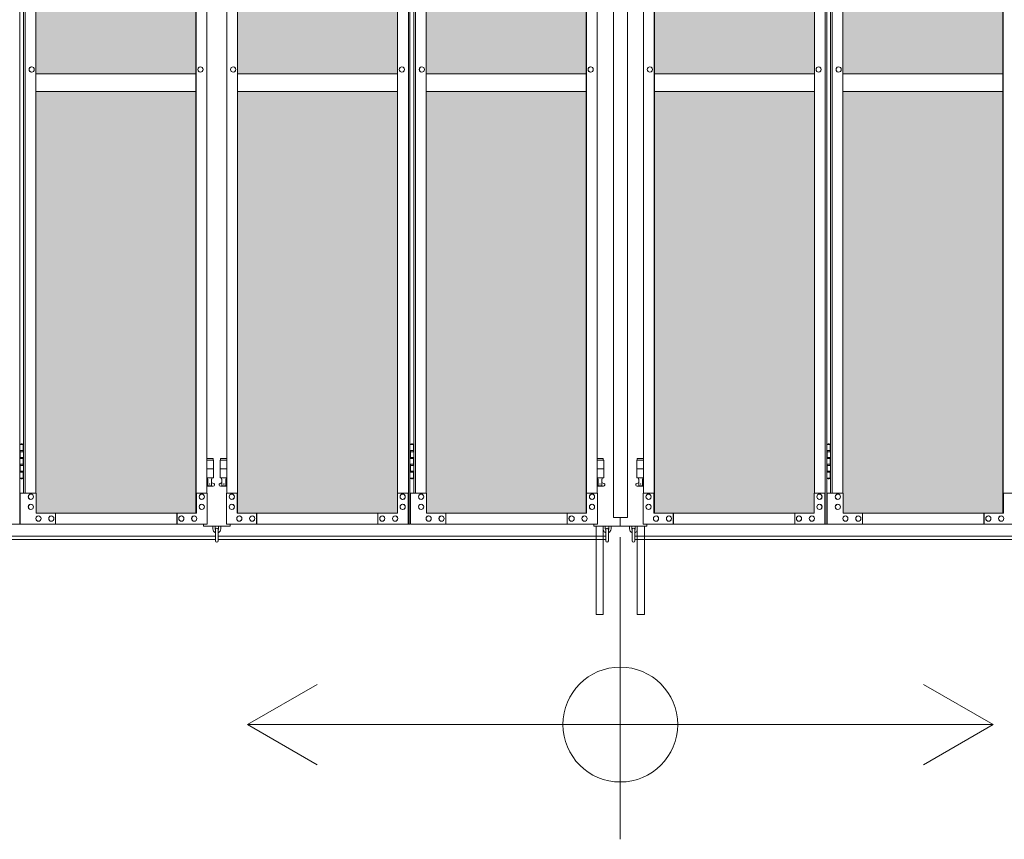
# Model space of a CAD drawing. Units: millimetres. Extents: x 4863 to 33146, y 470 to 10711.
# Drawn here: x 8839 to 11070, y 1610 to 3467 of the extents above; entities that cross this region are included whole.
import ezdxf

# ---------------------------------------------------------------- set-up
doc = ezdxf.new("R2010")
doc.units = ezdxf.units.MM
for name, color, linetype, lineweight in [('ハッチング', 171, 'Continuous', 9), ('実線', 3, 'Continuous', 18), ('寸法線・文字', 2, 'Continuous', 9), ('細線', 4, 'Continuous', 9)]:
    doc.layers.add(name, color=color, linetype=linetype, lineweight=lineweight)

msp = doc.modelspace()

# ---------------------------------------------------------------- hatches: boundary and pattern name
at = {"layer": 'ハッチング', "ltscale": 0.05}
h = msp.add_hatch(dxfattribs=at)
h.set_pattern_fill('AR-B816', color=256, scale=0.2)
h.paths.add_polyline_path([(7018, 5274.6), (6705.4, 5274.6), (6705.4, 4344.6), (7018, 4344.6)])
h.paths.add_polyline_path([(7469.8, 5299.6), (7106.6, 5299.6), (7106.1, 5254.6), (7106.1, 4344.6), (7469.8, 4344.6)])
h.paths.add_polyline_path([(7564.5, 4344.6), (7926.9, 4344.6), (7926.4, 5254.6), (7926.4, 5299.6), (7564.5, 5299.6)])
h.paths.add_polyline_path([(7991.8, 4344.6), (8354.2, 4344.6), (8354.2, 5299.6), (7992.4, 5299.6), (7991.8, 5254.6)])
h.paths.add_polyline_path([(8448.8, 4344.6), (8811.2, 4344.6), (8810.6, 5254.6), (8810.6, 5299.6), (8448.8, 5299.6)])
h.paths.add_polyline_path([(9238.5, 5299.6), (8876.6, 5299.6), (8876.1, 5254.6), (8876.1, 4344.6), (9238.5, 4344.6)])
h.paths.add_polyline_path([(9333, 4344.6), (9695.4, 4344.6), (9694.9, 5254.6), (9694.9, 5299.6), (9333, 5299.6)])
h.paths.add_polyline_path([(9760.3, 4344.6), (10122.7, 4344.6), (10122.7, 5299.6), (9760.9, 5299.6), (9760.3, 5254.6)])
h.paths.add_polyline_path([(10277.3, 4344.6), (10639.7, 4344.6), (10639.1, 5254.6), (10639.1, 5299.6), (10277.3, 5299.6)])
h.paths.add_polyline_path([(10704.6, 4344.6), (11067, 4344.6), (11067, 5299.6), (10705.1, 5299.6), (10704.6, 5254.6)])
h.paths.add_polyline_path([(11523.4, 5254.6), (11523.4, 5299.6), (11161.5, 5299.6), (11161.5, 4344.6), (11523.9, 4344.6), (11523.9, 5254.6)], is_closed=False)
h.paths.add_polyline_path([(11951.2, 5299.6), (11589.4, 5299.6), (11588.8, 5254.6), (11588.8, 4344.6), (11951.2, 4344.6)])
h.paths.add_polyline_path([(12045.8, 4344.6), (12408.2, 4344.6), (12407.6, 5254.6), (12407.6, 5299.6), (12045.8, 5299.6)])
h.paths.add_polyline_path([(12835.5, 5299.6), (12473.6, 5299.6), (12473.1, 5254.6), (12473.1, 4344.6), (12835.5, 4344.6)])
h.paths.add_polyline_path([(13291.9, 5254.6), (13291.9, 5299.6), (12930, 5299.6), (12930, 4344.6), (13292.4, 4344.6), (13292.4, 5254.6)], is_closed=False)
h.paths.add_polyline_path([(13719.7, 5299.6), (13357.9, 5299.6), (13357.3, 5254.6), (13357.3, 4344.6), (13719.7, 4344.6)])
h.paths.add_polyline_path([(6705.4, 4304.6), (6705.4, 3859.6), (6749, 3859.6), (6973.5, 3859.6), (7017.5, 3859.6), (7018, 3904.6), (7018, 4304.6)])
h.paths.add_polyline_path([(6711.3, 3344.6), (7014.1, 3344.6), (7013.6, 3759.6), (7013.6, 3804.6), (6969.5, 3804.6), (6754.3, 3804.6), (6711.3, 3804.6)])
h.paths.add_polyline_path([(6711.3, 2389.6), (6754.9, 2389.6), (6969.5, 2389.6), (7013.6, 2389.6), (7014.1, 2434.6), (7014.1, 3304.6), (6711.3, 3304.6)])
h.paths.add_polyline_path([(7469.8, 3344.6), (7469.8, 4304.6), (7106.1, 4304.6), (7106.1, 3344.6)])
h.paths.add_polyline_path([(7469.8, 2349.6), (7469.8, 3304.6), (7106.1, 3304.6), (7106.6, 2394.6), (7106.6, 2349.6), (7150.6, 2349.6), (7426.7, 2349.6)])
h.paths.add_polyline_path([(7926.9, 4304.6), (7564.5, 4304.6), (7564.5, 3344.6), (7926.9, 3344.6)])
h.paths.add_polyline_path([(7607.9, 2349.6), (7882.5, 2349.6), (7926.4, 2349.6), (7926.9, 2394.6), (7926.9, 3304.6), (7564.5, 3304.6), (7564.5, 2349.6), (7607.3, 2349.6)], is_closed=False)
h.paths.add_polyline_path([(8354.2, 2349.6), (8354.2, 3304.6), (7991.8, 3304.6), (7992.4, 2394.6), (7992.4, 2349.6), (8036.2, 2349.6), (8311.4, 2349.6)])
h.paths.add_polyline_path([(8354.2, 3344.6), (8354.2, 4304.6), (7991.8, 4304.6), (7991.8, 3344.6)])
h.paths.add_polyline_path([(8811.2, 4304.6), (8448.8, 4304.6), (8448.8, 3344.6), (8811.2, 3344.6)])
h.paths.add_polyline_path([(8492.2, 2349.6), (8766.8, 2349.6), (8810.6, 2349.6), (8811.2, 2394.6), (8811.2, 3304.6), (8448.8, 3304.6), (8448.8, 2349.6), (8491.6, 2349.6)], is_closed=False)
h.paths.add_polyline_path([(9238.5, 2349.6), (9238.5, 3304.6), (8876.1, 3304.6), (8876.6, 2394.6), (8876.6, 2349.6), (8920.5, 2349.6), (9195.7, 2349.6)])
h.paths.add_polyline_path([(9238.5, 3344.6), (9238.5, 4304.6), (8876.1, 4304.6), (8876.1, 3344.6)])
h.paths.add_polyline_path([(9695.4, 4304.6), (9333, 4304.6), (9333, 3344.6), (9695.4, 3344.6)])
h.paths.add_polyline_path([(9376.4, 2349.6), (9651, 2349.6), (9694.9, 2349.6), (9695.4, 2394.6), (9695.4, 3304.6), (9333, 3304.6), (9333, 2349.6), (9375.8, 2349.6)], is_closed=False)
h.paths.add_polyline_path([(10122.7, 2349.6), (10122.7, 3304.6), (9760.3, 3304.6), (9760.9, 2394.6), (9760.9, 2349.6), (9804.7, 2349.6), (10079.9, 2349.6)])
h.paths.add_polyline_path([(10122.7, 3344.6), (10122.7, 4304.6), (9760.3, 4304.6), (9760.3, 3344.6)])
h.paths.add_polyline_path([(10639.7, 4304.6), (10277.3, 4304.6), (10277.3, 3344.6), (10639.7, 3344.6)])
h.paths.add_polyline_path([(10320.7, 2349.6), (10595.3, 2349.6), (10639.1, 2349.6), (10639.7, 2394.6), (10639.7, 3304.6), (10277.3, 3304.6), (10277.3, 2349.6), (10320.1, 2349.6)], is_closed=False)
h.paths.add_polyline_path([(11067, 2349.6), (11067, 3304.6), (10704.6, 3304.6), (10705.1, 2394.6), (10705.1, 2349.6), (10749, 2349.6), (11024.2, 2349.6)])
h.paths.add_polyline_path([(11067, 3344.6), (11067, 4304.6), (10704.6, 4304.6), (10704.6, 3344.6)])
h.paths.add_polyline_path([(11523.9, 4304.6), (11161.5, 4304.6), (11161.5, 3344.6), (11523.9, 3344.6)])
h.paths.add_polyline_path([(11204.9, 2349.6), (11479.5, 2349.6), (11523.4, 2349.6), (11523.9, 2394.6), (11523.9, 3304.6), (11161.5, 3304.6), (11161.5, 2349.6), (11204.3, 2349.6)], is_closed=False)
h.paths.add_polyline_path([(11951.2, 2349.6), (11951.2, 3304.6), (11588.8, 3304.6), (11589.4, 2394.6), (11589.4, 2349.6), (11633.2, 2349.6), (11908.4, 2349.6)])
h.paths.add_polyline_path([(11951.2, 3344.6), (11951.2, 4304.6), (11588.8, 4304.6), (11588.8, 3344.6)])
h.paths.add_polyline_path([(12408.2, 4304.6), (12045.8, 4304.6), (12045.8, 3344.6), (12408.2, 3344.6)])
h.paths.add_polyline_path([(12089.2, 2349.6), (12363.8, 2349.6), (12407.6, 2349.6), (12408.2, 2394.6), (12408.2, 3304.6), (12045.8, 3304.6), (12045.8, 2349.6), (12088.6, 2349.6)], is_closed=False)
h.paths.add_polyline_path([(12835.5, 2349.6), (12835.5, 3304.6), (12473.1, 3304.6), (12473.6, 2394.6), (12473.6, 2349.6), (12517.5, 2349.6), (12792.7, 2349.6)])
h.paths.add_polyline_path([(12835.5, 3344.6), (12835.5, 4304.6), (12473.1, 4304.6), (12473.1, 3344.6)])
h.paths.add_polyline_path([(13292.4, 4304.6), (12930, 4304.6), (12930, 3344.6), (13292.4, 3344.6)])
h.paths.add_polyline_path([(12973.4, 2349.6), (13248, 2349.6), (13291.9, 2349.6), (13292.4, 2394.6), (13292.4, 3304.6), (12930, 3304.6), (12930, 2349.6), (12972.8, 2349.6)], is_closed=False)
h.paths.add_polyline_path([(13719.7, 2349.6), (13719.7, 3304.6), (13357.3, 3304.6), (13357.9, 2394.6), (13357.9, 2349.6), (13401.7, 2349.6), (13676.9, 2349.6)])
h.paths.add_polyline_path([(13719.7, 3344.6), (13719.7, 4304.6), (13357.3, 4304.6), (13357.3, 3344.6)])
h.paths.add_polyline_path([(18644.1, 4304.6), (18271.6, 4304.6), (18271.6, 3344.6), (18644.1, 3344.6), (18644.1, 4304.6)])
h.paths.add_polyline_path([(18644.1, 3304.6), (18271.6, 3304.6), (18271.6, 2394.6), (18271.6, 2349.6), (18316.6, 2349.6), (18595.7, 2349.6), (18606.1, 2360), (18651.1, 2366), (18644.1, 2394.6), (18644.1, 3304.6)])
h.paths.add_polyline_path([(18644.1, 5254.6), (18644.1, 5299.6), (18599.1, 5299.6), (18316.6, 5299.6), (18271.6, 5299.6), (18271.6, 5254.6), (18271.6, 4344.6), (18644.1, 4344.6)])

# ---------------------------------------------------------------- linework, layer by layer
at = {"layer": '実線', "ltscale": 0.05}
for p, q in [((10185, 5989.6), (10185, 2339.6)), ((10216.5, 5989.6), (10216.5, 2339.6)), ((9238.5, 3344.6), (8876.1, 3344.6)), ((9333, 3344.6), (9695.4, 3344.6)), ((10122.7, 3344.6), (9760.3, 3344.6)), ((10277.3, 3344.6), (10639.7, 3344.6)), ((11067, 3344.6), (10704.6, 3344.6)), ((8876.1, 3304.6), (9238.5, 3304.6)), ((9695.4, 3304.6), (9333, 3304.6)), ((9760.3, 3304.6), (10122.7, 3304.6)), ((10639.7, 3304.6), (10277.3, 3304.6)), ((10704.6, 3304.6), (11067, 3304.6))]:
    msp.add_line(p, q, dxfattribs=at)
at = {"layer": '実線', "linetype": 'Continuous'}
for p, q in [((8839.2, 5324.6), (8839.2, 2324.6)), ((9719.8, 5324.6), (9719.8, 2324.6)), ((9723.4, 5324.6), (9723.4, 2324.6)), ((10664, 5324.6), (10664, 2324.6)), ((10667.7, 5324.6), (10667.7, 2324.6)), ((9238.5, 5299.6), (9238.5, 2349.6)), ((9238.9, 2349.6), (9238.9, 5299.6)), ((9332.6, 2349.6), (9332.6, 5299.6)), ((9333, 5299.6), (9333, 2349.6)), ((10122.7, 5299.6), (10122.7, 2349.6)), ((10123.2, 2349.6), (10123.2, 5299.6)), ((10276.8, 2349.6), (10276.8, 5299.6)), ((10277.3, 5299.6), (10277.3, 2349.6)), ((11067, 5299.6), (11067, 2349.6)), ((11067.4, 2349.6), (11067.4, 5299.6)), ((8848.1, 5254.6), (8848.1, 2394.6)), ((8851.7, 5254.6), (8851.7, 2394.6)), ((8876.1, 5254.6), (8876.1, 2394.6)), ((9263.3, 2394.6), (9263.3, 5254.6)), ((9308.2, 2394.6), (9308.2, 5254.6)), ((9695.4, 5254.6), (9695.4, 2394.6)), ((9732.3, 5254.6), (9732.3, 2394.6)), ((9736, 5254.6), (9736, 2394.6)), ((9760.3, 5254.6), (9760.3, 2394.6)), ((10147.5, 2394.6), (10147.5, 5254.6)), ((10252.5, 2394.6), (10252.5, 5254.6)), ((10639.7, 5254.6), (10639.7, 2394.6)), ((10676.6, 5254.6), (10676.6, 2394.6)), ((10680.2, 5254.6), (10680.2, 2394.6)), ((10704.6, 5254.6), (10704.6, 2394.6)), ((8866.2, 3360.6), (8866.3, 3360.6)), ((8866.2, 3348.6), (8866.3, 3348.6)), ((9248.6, 3360.6), (9248.7, 3360.6)), ((9248.6, 3348.6), (9248.7, 3348.6)), ((9322.9, 3360.6), (9322.8, 3360.6)), ((9322.9, 3348.6), (9322.8, 3348.6)), ((9705.3, 3360.6), (9705.2, 3360.6)), ((9705.3, 3348.6), (9705.2, 3348.6)), ((9750.5, 3360.6), (9750.6, 3360.6)), ((9750.5, 3348.6), (9750.6, 3348.6)), ((10132.8, 3360.6), (10132.9, 3360.6)), ((10132.8, 3348.6), (10132.9, 3348.6)), ((10267.2, 3360.6), (10267.1, 3360.6)), ((10267.2, 3348.6), (10267.1, 3348.6)), ((10649.5, 3360.6), (10649.4, 3360.6)), ((10649.5, 3348.6), (10649.4, 3348.6)), ((10694.7, 3360.6), (10694.8, 3360.6)), ((10694.7, 3348.6), (10694.8, 3348.6)), ((8876.6, 2394.6), (8840.5, 2394.6)), ((8840.5, 2394.6), (8840.5, 2324.6)), ((8864.4, 2392.6), (8864.6, 2392.6)), ((8876.6, 2349.6), (8876.6, 2394.6)), ((9263.8, 2394.6), (9238.9, 2394.6)), ((9239.5, 2394.6), (9239.5, 2349.6)), ((9251.7, 2392.6), (9251.8, 2392.6)), ((9263.8, 2324.6), (9263.8, 2394.6)), ((9307.7, 2324.6), (9307.7, 2394.6)), ((9307.7, 2394.6), (9332.6, 2394.6)), ((9319.8, 2392.6), (9319.7, 2392.6)), ((9332, 2394.6), (9332, 2349.6)), ((9694.9, 2349.6), (9694.9, 2394.6)), ((9694.9, 2394.6), (9719.8, 2394.6)), ((9707.1, 2392.6), (9706.9, 2392.6)), ((9719.2, 2394.6), (9719.2, 2324.6)), ((9760.9, 2394.6), (9724.8, 2394.6)), ((9724.8, 2394.6), (9724.8, 2324.6)), ((9748.7, 2392.6), (9748.8, 2392.6)), ((9760.9, 2349.6), (9760.9, 2394.6)), ((10148.1, 2394.6), (10123.2, 2394.6)), ((10123.7, 2394.6), (10123.7, 2349.6)), ((10135.9, 2392.6), (10136, 2392.6)), ((10148.1, 2324.6), (10148.1, 2394.6)), ((10251.9, 2324.6), (10251.9, 2394.6)), ((10251.9, 2394.6), (10276.8, 2394.6)), ((10264.1, 2392.6), (10264, 2392.6)), ((10276.3, 2394.6), (10276.3, 2349.6)), ((10639.1, 2349.6), (10639.1, 2394.6)), ((10639.1, 2394.6), (10664, 2394.6)), ((10651.3, 2392.6), (10651.2, 2392.6)), ((10663.5, 2394.6), (10663.5, 2324.6)), ((10705.1, 2394.6), (10669, 2394.6)), ((10669, 2394.6), (10669, 2324.6)), ((10692.9, 2392.6), (10693.1, 2392.6)), ((10705.1, 2349.6), (10705.1, 2394.6)), ((11092.3, 2394.6), (11067.4, 2394.6)), ((11068, 2394.6), (11068, 2349.6)), ((8864.4, 2380.6), (8864.6, 2380.6)), ((8864.4, 2369.6), (8864.6, 2369.6)), ((9251.7, 2380.6), (9251.8, 2380.6)), ((9251.7, 2369.6), (9251.8, 2369.6)), ((9319.8, 2380.6), (9319.7, 2380.6)), ((9319.8, 2369.6), (9319.7, 2369.6)), ((9707.1, 2380.6), (9706.9, 2380.6)), ((9707.1, 2369.6), (9706.9, 2369.6)), ((9748.7, 2380.6), (9748.8, 2380.6)), ((9748.7, 2369.6), (9748.8, 2369.6)), ((10135.9, 2380.6), (10136, 2380.6)), ((10135.9, 2369.6), (10136, 2369.6)), ((10264.1, 2380.6), (10264, 2380.6)), ((10264.1, 2369.6), (10264, 2369.6)), ((10651.3, 2380.6), (10651.2, 2380.6)), ((10651.3, 2369.6), (10651.2, 2369.6)), ((10692.9, 2380.6), (10693.1, 2380.6)), ((10692.9, 2369.6), (10693.1, 2369.6)), ((8864.4, 2357.6), (8864.6, 2357.6)), ((9239.5, 2349.6), (8876.6, 2349.6)), ((8881.5, 2343.1), (8881.6, 2343.1)), ((8910.7, 2343.1), (8910.8, 2343.1)), ((8920.5, 2324.6), (8920.5, 2349.6)), ((9195.1, 2324.6), (9195.1, 2349.6)), ((9195.7, 2349.6), (9195.7, 2324.6)), ((9205.4, 2343.1), (9205.5, 2343.1)), ((9234.6, 2343.1), (9234.7, 2343.1)), ((9251.7, 2357.6), (9251.8, 2357.6)), ((9319.8, 2357.6), (9319.7, 2357.6)), ((9332, 2349.6), (9694.9, 2349.6)), ((9336.9, 2343.1), (9336.8, 2343.1)), ((9366.1, 2343.1), (9366, 2343.1)), ((9375.8, 2349.6), (9375.8, 2324.6)), ((9376.4, 2324.6), (9376.4, 2349.6)), ((9651, 2324.6), (9651, 2349.6)), ((9660.8, 2343.1), (9660.7, 2343.1)), ((9690, 2343.1), (9689.9, 2343.1)), ((9707.1, 2357.6), (9706.9, 2357.6)), ((9748.7, 2357.6), (9748.8, 2357.6)), ((10123.7, 2349.6), (9760.9, 2349.6)), ((9765.7, 2343.1), (9765.9, 2343.1)), ((9795, 2343.1), (9795.1, 2343.1)), ((9804.7, 2324.6), (9804.7, 2349.6)), ((10079.3, 2324.6), (10079.3, 2349.6)), ((10079.9, 2349.6), (10079.9, 2324.6)), ((10089.6, 2343.1), (10089.8, 2343.1)), ((10118.9, 2343.1), (10119, 2343.1)), ((10135.9, 2357.6), (10136, 2357.6)), ((10264.1, 2357.6), (10264, 2357.6)), ((10276.3, 2349.6), (10639.1, 2349.6)), ((10281.1, 2343.1), (10281, 2343.1)), ((10310.4, 2343.1), (10310.2, 2343.1)), ((10320.1, 2349.6), (10320.1, 2324.6)), ((10320.7, 2324.6), (10320.7, 2349.6)), ((10595.3, 2324.6), (10595.3, 2349.6)), ((10605, 2343.1), (10604.9, 2343.1)), ((10634.3, 2343.1), (10634.1, 2343.1)), ((10651.3, 2357.6), (10651.2, 2357.6)), ((10692.9, 2357.6), (10693.1, 2357.6)), ((11068, 2349.6), (10705.1, 2349.6)), ((10710, 2343.1), (10710.1, 2343.1)), ((10739.2, 2343.1), (10739.3, 2343.1)), ((10749, 2324.6), (10749, 2349.6)), ((11023.6, 2324.6), (11023.6, 2349.6)), ((11024.2, 2349.6), (11024.2, 2324.6)), ((11033.9, 2343.1), (11034, 2343.1)), ((11063.1, 2343.1), (11063.2, 2343.1)), ((8423.4, 2324.6), (8839.2, 2324.6)), ((9263.8, 2324.6), (8840.5, 2324.6)), ((8881.5, 2331.1), (8881.6, 2331.1)), ((8910.7, 2331.1), (8910.8, 2331.1)), ((9205.4, 2331.1), (9205.5, 2331.1)), ((9234.6, 2331.1), (9234.7, 2331.1)), ((9307.7, 2324.6), (9723.4, 2324.6)), ((9336.9, 2331.1), (9336.8, 2331.1)), ((9366.1, 2331.1), (9366, 2331.1)), ((9660.8, 2331.1), (9660.7, 2331.1)), ((9690, 2331.1), (9689.9, 2331.1)), ((10148.1, 2324.6), (9724.8, 2324.6)), ((9765.7, 2331.1), (9765.9, 2331.1)), ((9795, 2331.1), (9795.1, 2331.1)), ((10089.6, 2331.1), (10089.8, 2331.1)), ((10118.9, 2331.1), (10119, 2331.1)), ((10251.9, 2324.6), (10667.7, 2324.6)), ((10281.1, 2331.1), (10281, 2331.1)), ((10310.4, 2331.1), (10310.2, 2331.1)), ((10605, 2331.1), (10604.9, 2331.1)), ((10634.3, 2331.1), (10634.1, 2331.1)), ((11092.3, 2324.6), (10669, 2324.6)), ((10710, 2331.1), (10710.1, 2331.1)), ((10739.2, 2331.1), (10739.3, 2331.1)), ((11033.9, 2331.1), (11034, 2331.1)), ((11063.1, 2331.1), (11063.2, 2331.1)), ((10145.5, 2319.6), (10145.5, 2119.6)), ((10161.5, 2319.6), (10161.5, 2119.6)), ((10238.5, 2319.6), (10238.5, 2119.6)), ((10254.5, 2319.6), (10254.5, 2119.6)), ((10145.5, 2119.6), (10161.5, 2119.6)), ((10254.5, 2119.6), (10238.5, 2119.6))]:
    msp.add_line(p, q, dxfattribs=at)
at = {"layer": '実線'}
for p, q in [((8839.2, 2504.6), (8847.1, 2504.6)), ((8842.6, 2506.1), (8840.1, 2505.6)), ((8840.1, 2504.6), (8840.1, 2505.6)), ((8843.6, 2506.1), (8842.6, 2506.1)), ((8843.6, 2506.1), (8844.6, 2506.1)), ((8844.6, 2506.1), (8847.1, 2505.6)), ((8847.1, 2504.6), (8847.1, 2505.6)), ((8847.1, 2488.6), (8847.1, 2504.6)), ((8847.6, 2504.6), (8848.1, 2504.6)), ((8847.6, 2488.6), (8847.6, 2504.6)), ((9723.4, 2504.6), (9731.4, 2504.6)), ((9726.9, 2506.1), (9724.4, 2505.6)), ((9724.4, 2504.6), (9724.4, 2505.6)), ((9727.9, 2506.1), (9726.9, 2506.1)), ((9727.9, 2506.1), (9728.9, 2506.1)), ((9728.9, 2506.1), (9731.4, 2505.6)), ((9731.4, 2504.6), (9731.4, 2505.6)), ((9731.4, 2488.6), (9731.4, 2504.6)), ((9731.9, 2504.6), (9732.3, 2504.6)), ((9731.9, 2488.6), (9731.9, 2504.6)), ((10667.7, 2504.6), (10675.6, 2504.6)), ((10671.1, 2506.1), (10668.6, 2505.6)), ((10668.6, 2504.6), (10668.6, 2505.6)), ((10672.1, 2506.1), (10671.1, 2506.1)), ((10672.1, 2506.1), (10673.1, 2506.1)), ((10673.1, 2506.1), (10675.6, 2505.6)), ((10675.6, 2504.6), (10675.6, 2505.6)), ((10675.6, 2488.6), (10675.6, 2504.6)), ((10676.1, 2504.6), (10676.6, 2504.6)), ((10676.1, 2488.6), (10676.1, 2504.6)), ((8839.6, 2491.1), (8847.1, 2491.1)), ((8839.6, 2491.1), (8839.6, 2473.1)), ((8840.1, 2491.1), (8840.1, 2473.1)), ((8840.1, 2488.6), (8847.6, 2488.6)), ((9723.9, 2491.1), (9731.4, 2491.1)), ((9723.9, 2491.1), (9723.9, 2473.1)), ((9724.4, 2491.1), (9724.4, 2473.1)), ((9724.4, 2488.6), (9731.9, 2488.6)), ((10668.1, 2491.1), (10675.6, 2491.1)), ((10668.1, 2491.1), (10668.1, 2473.1)), ((10668.6, 2491.1), (10668.6, 2473.1)), ((10668.6, 2488.6), (10676.1, 2488.6)), ((8839.6, 2473.1), (8847.1, 2473.1)), ((8839.6, 2460.1), (8840.1, 2460.1)), ((8839.6, 2460.1), (8839.6, 2442.1)), ((8840.1, 2475.6), (8847.6, 2475.6)), ((8840.1, 2460.1), (8847.1, 2460.1)), ((8840.1, 2460.1), (8840.1, 2442.1)), ((8840.1, 2457.6), (8847.6, 2457.6)), ((8847.1, 2457.6), (8847.1, 2475.6)), ((8847.6, 2457.6), (8847.6, 2475.6)), ((9277.3, 2473.6), (9263.3, 2473.6)), ((9263.3, 2469.6), (9278.3, 2469.6)), ((9277.3, 2473.6), (9277.3, 2469.6)), ((9278.3, 2469.6), (9278.3, 2429.6)), ((9308.2, 2469.6), (9293.3, 2469.6)), ((9293.3, 2469.6), (9293.3, 2429.6)), ((9294.3, 2473.6), (9294.3, 2469.6)), ((9294.3, 2473.6), (9308.2, 2473.6)), ((9723.9, 2473.1), (9731.4, 2473.1)), ((9723.9, 2460.1), (9724.4, 2460.1)), ((9723.9, 2460.1), (9723.9, 2442.1)), ((9724.4, 2475.6), (9731.9, 2475.6)), ((9724.4, 2460.1), (9731.4, 2460.1)), ((9724.4, 2460.1), (9724.4, 2442.1)), ((9724.4, 2457.6), (9731.9, 2457.6)), ((9731.4, 2457.6), (9731.4, 2475.6)), ((9731.9, 2457.6), (9731.9, 2475.6)), ((10161.5, 2473.6), (10147.5, 2473.6)), ((10147.5, 2469.6), (10162.5, 2469.6)), ((10161.5, 2473.6), (10161.5, 2469.6)), ((10162.5, 2469.6), (10162.5, 2429.6)), ((10252.5, 2469.6), (10237.5, 2469.6)), ((10237.5, 2469.6), (10237.5, 2429.6)), ((10238.5, 2473.6), (10238.5, 2469.6)), ((10238.5, 2473.6), (10252.5, 2473.6)), ((10668.1, 2473.1), (10675.6, 2473.1)), ((10668.1, 2460.1), (10668.6, 2460.1)), ((10668.1, 2460.1), (10668.1, 2442.1)), ((10668.6, 2475.6), (10676.1, 2475.6)), ((10668.6, 2460.1), (10675.6, 2460.1)), ((10668.6, 2460.1), (10668.6, 2442.1)), ((10668.6, 2457.6), (10676.1, 2457.6)), ((10675.6, 2457.6), (10675.6, 2475.6)), ((10676.1, 2457.6), (10676.1, 2475.6)), ((8839.6, 2442.1), (8847.1, 2442.1)), ((8840.1, 2444.6), (8847.6, 2444.6)), ((8847.1, 2428.6), (8847.1, 2444.6)), ((8847.6, 2428.6), (8847.6, 2444.6)), ((9263.3, 2449.6), (9278.3, 2449.6)), ((9308.2, 2449.6), (9293.3, 2449.6)), ((9723.9, 2442.1), (9731.4, 2442.1)), ((9724.4, 2444.6), (9731.9, 2444.6)), ((9731.4, 2428.6), (9731.4, 2444.6)), ((9731.9, 2428.6), (9731.9, 2444.6)), ((10147.5, 2449.6), (10162.5, 2449.6)), ((10252.5, 2449.6), (10237.5, 2449.6)), ((10668.1, 2442.1), (10675.6, 2442.1)), ((10668.6, 2444.6), (10676.1, 2444.6)), ((10675.6, 2428.6), (10675.6, 2444.6)), ((10676.1, 2428.6), (10676.1, 2444.6)), ((8847.1, 2428.6), (8839.2, 2428.6)), ((8840.1, 2428.6), (8840.1, 2427.6)), ((8842.6, 2427.1), (8840.1, 2427.6)), ((8843.6, 2427.1), (8842.6, 2427.1)), ((8843.6, 2427.1), (8844.6, 2427.1)), ((8844.6, 2427.1), (8847.1, 2427.6)), ((8847.1, 2428.6), (8847.1, 2427.6)), ((8848.1, 2428.6), (8847.6, 2428.6)), ((9263.3, 2429.6), (9278.3, 2429.6)), ((9263.3, 2417.8), (9265.5, 2419)), ((9277.8, 2410.6), (9263.3, 2410.6)), ((9264.8, 2429.6), (9264.8, 2426.6)), ((9264.8, 2426.6), (9265.5, 2426.6)), ((9265.5, 2411.6), (9265.5, 2426.6)), ((9274, 2411.6), (9265.5, 2411.6)), ((9274, 2411.6), (9274, 2426.6)), ((9274.8, 2426.6), (9274, 2426.6)), ((9279.2, 2416.2), (9274, 2419)), ((9274.8, 2429.6), (9274.8, 2426.6)), ((9292.3, 2416.2), (9297.5, 2419)), ((9308.2, 2429.6), (9293.3, 2429.6)), ((9293.8, 2410.6), (9308.2, 2410.6)), ((9296.8, 2429.6), (9296.8, 2426.6)), ((9296.8, 2426.6), (9297.5, 2426.6)), ((9297.5, 2411.6), (9297.5, 2426.6)), ((9297.5, 2411.6), (9306, 2411.6)), ((9306, 2411.6), (9306, 2426.6)), ((9306.8, 2426.6), (9306, 2426.6)), ((9308.2, 2417.8), (9306, 2419)), ((9306.8, 2429.6), (9306.8, 2426.6)), ((9731.4, 2428.6), (9723.4, 2428.6)), ((9724.4, 2428.6), (9724.4, 2427.6)), ((9726.9, 2427.1), (9724.4, 2427.6)), ((9727.9, 2427.1), (9726.9, 2427.1)), ((9727.9, 2427.1), (9728.9, 2427.1)), ((9728.9, 2427.1), (9731.4, 2427.6)), ((9731.4, 2428.6), (9731.4, 2427.6)), ((9732.3, 2428.6), (9731.9, 2428.6)), ((10147.5, 2429.6), (10162.5, 2429.6)), ((10147.5, 2417.8), (10149.8, 2419)), ((10162, 2410.6), (10147.5, 2410.6)), ((10149, 2429.6), (10149, 2426.6)), ((10149, 2426.6), (10149.8, 2426.6)), ((10149.8, 2411.6), (10149.8, 2426.6)), ((10158.2, 2411.6), (10149.8, 2411.6)), ((10158.2, 2411.6), (10158.2, 2426.6)), ((10159, 2426.6), (10158.2, 2426.6)), ((10163.4, 2416.2), (10158.2, 2419)), ((10159, 2429.6), (10159, 2426.6)), ((10236.6, 2416.2), (10241.8, 2419)), ((10252.5, 2429.6), (10237.5, 2429.6)), ((10238, 2410.6), (10252.5, 2410.6)), ((10241, 2429.6), (10241, 2426.6)), ((10241, 2426.6), (10241.8, 2426.6)), ((10241.8, 2411.6), (10241.8, 2426.6)), ((10241.8, 2411.6), (10250.2, 2411.6)), ((10250.2, 2411.6), (10250.2, 2426.6)), ((10251, 2426.6), (10250.2, 2426.6)), ((10252.5, 2417.8), (10250.2, 2419)), ((10251, 2429.6), (10251, 2426.6)), ((10675.6, 2428.6), (10667.7, 2428.6)), ((10668.6, 2428.6), (10668.6, 2427.6)), ((10671.1, 2427.1), (10668.6, 2427.6)), ((10672.1, 2427.1), (10671.1, 2427.1)), ((10672.1, 2427.1), (10673.1, 2427.1)), ((10673.1, 2427.1), (10675.6, 2427.6)), ((10675.6, 2428.6), (10675.6, 2427.6)), ((10676.6, 2428.6), (10676.1, 2428.6)), ((9255.8, 2324.6), (9255.8, 2319.6)), ((9315.8, 2319.6), (9315.8, 2324.6)), ((10140, 2319.6), (10140, 2324.6)), ((10216.5, 2339.6), (10185, 2339.6)), ((10200, 2339.6), (10200, 2319.6)), ((10260, 2319.6), (10260, 2324.6)), ((9255.8, 2319.6), (9315.8, 2319.6)), ((9276.8, 2319.6), (9276.8, 2313.6)), ((9281.8, 2313.6), (9281.8, 2319.6)), ((9282.8, 2312.6), (9282.8, 2286.6)), ((9288.8, 2286.6), (9288.8, 2312.6)), ((9289.8, 2313.6), (9289.8, 2319.6)), ((9294.8, 2319.6), (9294.8, 2313.6)), ((10260, 2319.6), (10140, 2319.6)), ((10166, 2313.6), (10166, 2319.6)), ((10167, 2312.6), (10167, 2286.6)), ((10173, 2286.6), (10173, 2312.6)), ((10174, 2313.6), (10174, 2319.6)), ((10179, 2319.6), (10179, 2313.6)), ((10221, 2319.6), (10221, 2313.6)), ((10226, 2313.6), (10226, 2319.6)), ((10227, 2312.6), (10227, 2286.6)), ((10233, 2286.6), (10233, 2312.6)), ((10234, 2313.6), (10234, 2319.6))]:
    msp.add_line(p, q, dxfattribs=at)
for centre in [(9269.8, 2415.6), (9301.8, 2415.6), (10154, 2415.6), (10246, 2415.6)]:
    msp.add_circle(centre, 0.5, dxfattribs=at)
for centre, radius, start, end in [((9277.8, 2413.6), 3, 270, 61.9275), ((9293.8, 2413.6), 3, 118.0725, 270), ((10162, 2413.6), 3, 270, 61.9275), ((10238, 2413.6), 3, 118.0725, 270), ((9285.8, 2313.6), 9, 180, 250.5288), ((9285.8, 2313.6), 4, 180, 221.4096), ((9285.8, 2312.6), 3, 0, 180), ((9285.8, 2313.6), 9, 289.4712, 0), ((9285.8, 2313.6), 4, 318.5904, 0), ((10170, 2313.6), 9, 199.1881, 250.5288), ((10170, 2313.6), 4, 180, 221.4096), ((10170, 2312.6), 3, 0, 180), ((10170, 2313.6), 9, 289.4712, 0), ((10170, 2313.6), 4, 318.5904, 0), ((10230, 2313.6), 9, 180, 250.5288), ((10230, 2313.6), 4, 180, 221.4096), ((10230, 2312.6), 3, 0, 180), ((10230, 2313.6), 4, 318.5904, 0), ((10230, 2313.6), 9, 289.4712, 340.8119), ((9285.8, 2286.6), 3, 180, 0), ((10170, 2286.6), 3, 180, 0), ((10230, 2286.6), 3, 180, 0)]:
    msp.add_arc(centre, radius, start, end, dxfattribs=at)
at = {"layer": '実線', "linetype": 'Continuous', "extrusion": (0, 0, -1)}
for centre, major_axis in [((8866.2, 3354.6), (0, -6)), ((9248.6, 3354.6), (0, -6)), ((9750.5, 3354.6), (0, -6)), ((10132.8, 3354.6), (0, -6)), ((10694.7, 3354.6), (0, -6)), ((9319.8, 2386.6), (0, 6)), ((9707.1, 2386.6), (0, 6)), ((10264.1, 2386.6), (0, 6)), ((10651.3, 2386.6), (0, 6)), ((9319.8, 2363.6), (0, 6)), ((9707.1, 2363.6), (0, 6)), ((10264.1, 2363.6), (0, 6)), ((10651.3, 2363.6), (0, 6)), ((9336.9, 2337.1), (0, 6)), ((9366.1, 2337.1), (0, 6)), ((9660.8, 2337.1), (0, 6)), ((9690, 2337.1), (0, 6)), ((10281.1, 2337.1), (0, 6)), ((10310.4, 2337.1), (0, 6)), ((10605, 2337.1), (0, 6)), ((10634.3, 2337.1), (0, 6))]:
    msp.add_ellipse(centre, major_axis=major_axis, ratio=0.974144, start_param=0, end_param=3.141593, dxfattribs=at)
for centre, major_axis in [((8866.3, 3354.6), (0, -6)), ((9248.7, 3354.6), (0, -6)), ((9750.6, 3354.6), (0, -6)), ((10132.9, 3354.6), (0, -6)), ((10694.8, 3354.6), (0, -6)), ((9319.7, 2386.6), (0, 6)), ((9706.9, 2386.6), (0, 6)), ((10264, 2386.6), (0, 6)), ((10651.2, 2386.6), (0, 6)), ((9319.7, 2363.6), (0, 6)), ((9706.9, 2363.6), (0, 6)), ((10264, 2363.6), (0, 6)), ((10651.2, 2363.6), (0, 6)), ((9336.8, 2337.1), (0, 6)), ((9366, 2337.1), (0, 6)), ((9660.7, 2337.1), (0, 6)), ((9689.9, 2337.1), (0, 6)), ((10281, 2337.1), (0, 6)), ((10310.2, 2337.1), (0, 6)), ((10604.9, 2337.1), (0, 6)), ((10634.1, 2337.1), (0, 6))]:
    msp.add_ellipse(centre, major_axis=major_axis, ratio=0.974144, dxfattribs=at)
at = {"layer": '実線', "linetype": 'Continuous'}
for centre, major_axis in [((9322.8, 3354.6), (0, -6)), ((9705.2, 3354.6), (0, -6)), ((10267.1, 3354.6), (0, -6)), ((10649.4, 3354.6), (0, -6)), ((8864.6, 2386.6), (0, 6)), ((9251.8, 2386.6), (0, 6)), ((9748.8, 2386.6), (0, 6)), ((10136, 2386.6), (0, 6)), ((10693.1, 2386.6), (0, 6)), ((8864.6, 2363.6), (0, 6)), ((9251.8, 2363.6), (0, 6)), ((9748.8, 2363.6), (0, 6)), ((10136, 2363.6), (0, 6)), ((10693.1, 2363.6), (0, 6)), ((8881.6, 2337.1), (0, 6)), ((8910.8, 2337.1), (0, 6)), ((9205.5, 2337.1), (0, 6)), ((9234.7, 2337.1), (0, 6)), ((9765.9, 2337.1), (0, 6)), ((9795.1, 2337.1), (0, 6)), ((10089.8, 2337.1), (0, 6)), ((10119, 2337.1), (0, 6)), ((10710.1, 2337.1), (0, 6)), ((10739.3, 2337.1), (0, 6)), ((11034, 2337.1), (0, 6)), ((11063.2, 2337.1), (0, 6))]:
    msp.add_ellipse(centre, major_axis=major_axis, ratio=0.974144, dxfattribs=at)
for centre, major_axis in [((9322.9, 3354.6), (0, -6)), ((9705.3, 3354.6), (0, -6)), ((10267.2, 3354.6), (0, -6)), ((10649.5, 3354.6), (0, -6)), ((8864.4, 2386.6), (0, 6)), ((9251.7, 2386.6), (0, 6)), ((9748.7, 2386.6), (0, 6)), ((10135.9, 2386.6), (0, 6)), ((10692.9, 2386.6), (0, 6)), ((8864.4, 2363.6), (0, 6)), ((9251.7, 2363.6), (0, 6)), ((9748.7, 2363.6), (0, 6)), ((10135.9, 2363.6), (0, 6)), ((10692.9, 2363.6), (0, 6)), ((8881.5, 2337.1), (0, 6)), ((8910.7, 2337.1), (0, 6)), ((9205.4, 2337.1), (0, 6)), ((9234.6, 2337.1), (0, 6)), ((9765.7, 2337.1), (0, 6)), ((9795, 2337.1), (0, 6)), ((10089.6, 2337.1), (0, 6)), ((10118.9, 2337.1), (0, 6)), ((10710, 2337.1), (0, 6)), ((10739.2, 2337.1), (0, 6)), ((11033.9, 2337.1), (0, 6)), ((11063.1, 2337.1), (0, 6))]:
    msp.add_ellipse(centre, major_axis=major_axis, ratio=0.974144, start_param=0, end_param=3.141593, dxfattribs=at)
at = {"layer": '寸法線・文字'}
for p, q in [((10200, 2294.9), (10200, 1610.4)), ((9355.1, 1870.4), (9512.9, 1961.4)), ((11044.9, 1870.4), (10887.1, 1961.4)), ((11044.9, 1870.4), (9355.1, 1870.4)), ((9355.1, 1870.4), (9512.9, 1779.3)), ((11044.9, 1870.4), (10887.1, 1779.3))]:
    msp.add_line(p, q, dxfattribs=at)
msp.add_circle((10200, 1870.4), 130.1, dxfattribs=at)
at = {"layer": '細線'}
for p, q in [((9282.8, 2297.6), (8404.5, 2297.6)), ((9282.8, 2289.6), (8404.5, 2289.6)), ((10167, 2297.6), (9288.8, 2297.6)), ((10167, 2289.6), (9288.8, 2289.6)), ((11111.3, 2297.6), (10233, 2297.6)), ((11111.3, 2289.6), (10233, 2289.6))]:
    msp.add_line(p, q, dxfattribs=at)

doc.saveas('drawing.dxf')
